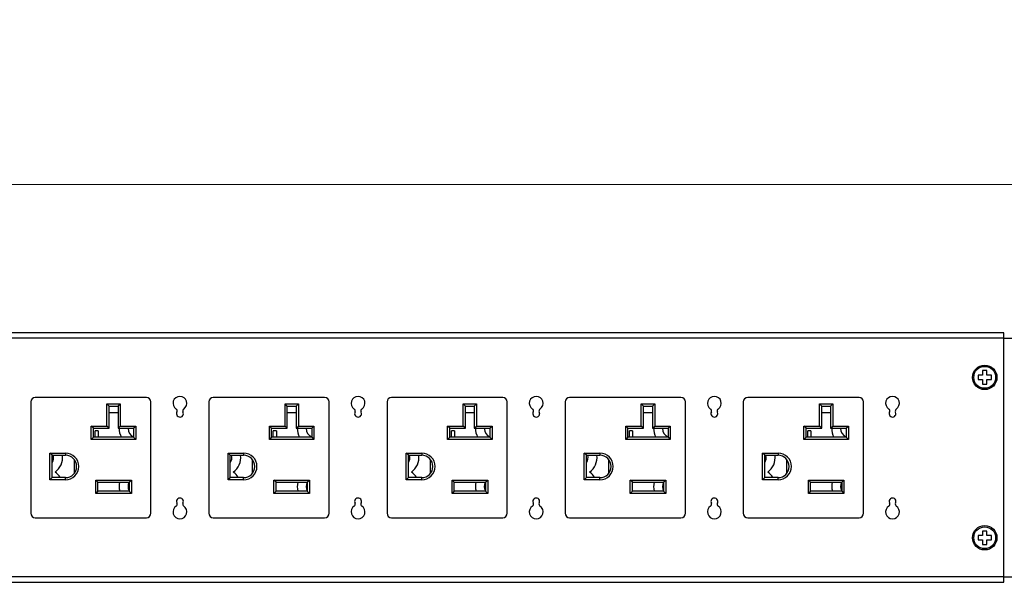
# Model space of a CAD drawing. Units: millimetres. Extents: x 0 to 2376, y 0 to 1680.
# Drawn here: x 623 to 844, y 976 to 1102 of the extents above; entities that cross this region are included whole.
import ezdxf

# ---------------------------------------------------------------- set-up
doc = ezdxf.new("R2010")
doc.units = ezdxf.units.MM
doc.header["$LTSCALE"] = 10
doc.header["$PDMODE"] = 3
doc.header["$PDSIZE"] = 0.35
doc.layers.get('0').update_dxf_attribs({"linetype": 'CONTINUOUS'})
doc.layers.get('Defpoints').update_dxf_attribs({"linetype": 'CONTINUOUS'})
doc.dimstyles.get("Standard").update_dxf_attribs({"dimscale": 5.3, "dimtxt": 3, "dimasz": 3, "dimexe": 1, "dimexo": 1, "dimgap": 1, "dimtad": 1, "dimlfac": 0.1, "dimdsep": 46, "dimtxsty": 'Standard', "dimblk": '_FILLED', "dimcen": 3, "dimadec": 0, "dimazin": 2, "dimtfac": 1, "dimtmove": 0, "dimatfit": 3, "dimfxl": 0, "dimtolj": 1, "dimtzin": 0, "dimlwd": 0, "dimlwe": 0, "dimarcsym": 0})

# ---------------------------------------------------------------- blocks, each defined once
blk = doc.blocks.new('_FILLED')
at = {"color": 0, "linetype": 'ByBlock'}
blk.add_solid([(0, 0), (-1, 0.167), (-1, -0.167)], dxfattribs=at)
blk = doc.blocks.new('*D8')
at = {"color": 0, "linetype": 'Continuous', "lineweight": 0}
for p, q in [((263.19, 1036.14), (263.19, 1070.58)), ((2038.19, 1037.34), (2038.19, 1070.58)), ((2022.29, 1065.28), (279.09, 1065.28))]:
    blk.add_line(p, q, dxfattribs=at)
at = {"layer": 'Defpoints', "color": 0, "linetype": 'Continuous', "lineweight": 0}
for p in [(263.19, 1065.28), (263.19, 1030.84), (2038.19, 1032.04)]:
    blk.add_point(p, dxfattribs=at)
at = {"color": 0, "linetype": 'Continuous', "lineweight": 0, "xscale": 15.9, "yscale": 15.9, "zscale": 15.9, "rotation": 180}
blk.add_blockref('_FILLED', (263.19, 1065.28), dxfattribs=at)
at = {"color": 0, "linetype": 'Continuous', "lineweight": 0, "xscale": 15.9, "yscale": 15.9, "zscale": 15.9}
blk.add_blockref('_FILLED', (2038.19, 1065.28), dxfattribs=at)
at = {"color": 0, "linetype": 'Continuous', "insert": (1150.69, 1078.53), "char_height": 15.9, "attachment_point": 5}
blk.add_mtext('\\A1;177.5cm [69.88"]', dxfattribs=at)

msp = doc.modelspace()

# ---------------------------------------------------------------- linework, layer by layer
at = {"color": 7, "linetype": 'Continuous'}
for p, q in [((844.394, 1030.773), (263.194, 1030.773)), ((844.394, 1031.973), (274.394, 1031.973)), ((844.394, 975.973), (844.394, 1031.973)), ((844.394, 1030.773), (1097.594, 1030.773)), ((838.594, 1022.473), (838.594, 1021.473)), ((839.594, 1022.473), (838.594, 1022.473)), ((838.594, 1021.473), (839.594, 1021.473)), ((839.594, 1023.473), (839.594, 1022.473)), ((840.594, 1023.473), (839.594, 1023.473)), ((839.594, 1021.473), (839.594, 1020.473)), ((840.594, 1022.473), (840.594, 1023.473)), ((841.594, 1022.473), (840.594, 1022.473)), ((840.594, 1020.473), (840.594, 1021.473)), ((840.594, 1021.473), (841.594, 1021.473)), ((841.594, 1021.473), (841.594, 1022.473)), ((839.594, 1020.473), (840.594, 1020.473)), ((651.894, 1017.473), (626.894, 1017.473)), ((691.894, 1017.473), (666.894, 1017.473)), ((731.894, 1017.473), (706.894, 1017.473)), ((771.894, 1017.473), (746.894, 1017.473)), ((811.894, 1017.473), (786.894, 1017.473)), ((625.894, 1016.473), (625.894, 991.473)), ((642.994, 1011.033), (642.994, 1016.033)), ((643.494, 1015.533), (642.994, 1016.033)), ((642.994, 1016.033), (645.994, 1016.033)), ((643.494, 1010.533), (643.494, 1015.533)), ((643.494, 1015.533), (645.494, 1015.533)), ((645.494, 1015.533), (645.994, 1016.033)), ((645.494, 1015.533), (645.494, 1010.533)), ((645.994, 1016.033), (645.994, 1011.033)), ((652.894, 991.473), (652.894, 1016.473)), ((665.894, 1016.473), (665.894, 991.473)), ((682.994, 1011.033), (682.994, 1016.033)), ((683.494, 1015.533), (682.994, 1016.033)), ((682.994, 1016.033), (685.994, 1016.033)), ((683.494, 1010.533), (683.494, 1015.533)), ((683.494, 1015.533), (685.494, 1015.533)), ((685.494, 1015.533), (685.994, 1016.033)), ((685.494, 1015.533), (685.494, 1010.533)), ((685.994, 1016.033), (685.994, 1011.033)), ((692.894, 991.473), (692.894, 1016.473)), ((705.894, 1016.473), (705.894, 991.473)), ((722.994, 1011.033), (722.994, 1016.033)), ((723.494, 1015.533), (722.994, 1016.033)), ((722.994, 1016.033), (725.994, 1016.033)), ((723.494, 1010.533), (723.494, 1015.533)), ((723.494, 1015.533), (725.494, 1015.533)), ((725.494, 1015.533), (725.994, 1016.033)), ((725.494, 1015.533), (725.494, 1010.533)), ((725.994, 1016.033), (725.994, 1011.033)), ((732.894, 991.473), (732.894, 1016.473)), ((745.894, 1016.473), (745.894, 991.473)), ((762.994, 1011.033), (762.994, 1016.033)), ((763.494, 1015.533), (762.994, 1016.033)), ((762.994, 1016.033), (765.994, 1016.033)), ((763.494, 1010.533), (763.494, 1015.533)), ((763.494, 1015.533), (765.494, 1015.533)), ((765.494, 1015.533), (765.994, 1016.033)), ((765.494, 1015.533), (765.494, 1010.533)), ((765.994, 1016.033), (765.994, 1011.033)), ((772.894, 991.473), (772.894, 1016.473)), ((785.894, 1016.473), (785.894, 991.473)), ((802.994, 1011.033), (802.994, 1016.033)), ((803.494, 1015.533), (802.994, 1016.033)), ((802.994, 1016.033), (805.994, 1016.033)), ((803.494, 1010.533), (803.494, 1015.533)), ((803.494, 1015.533), (805.494, 1015.533)), ((805.494, 1015.533), (805.994, 1016.033)), ((805.494, 1015.533), (805.494, 1010.533)), ((805.994, 1016.033), (805.994, 1011.033)), ((812.894, 991.473), (812.894, 1016.473)), ((645.494, 1013.973), (643.494, 1013.973)), ((660.169, 1013.817), (660.074, 1014.202)), ((685.494, 1013.973), (683.494, 1013.973)), ((700.169, 1013.817), (700.074, 1014.202)), ((725.494, 1013.973), (723.494, 1013.973)), ((740.169, 1013.817), (740.074, 1014.202)), ((765.494, 1013.973), (763.494, 1013.973)), ((780.169, 1013.817), (780.074, 1014.202)), ((805.494, 1013.973), (803.494, 1013.973)), ((820.169, 1013.817), (820.074, 1014.202)), ((639.494, 1008.033), (639.494, 1011.033)), ((639.994, 1010.533), (639.494, 1011.033)), ((639.494, 1011.033), (642.994, 1011.033)), ((639.994, 1008.533), (639.994, 1010.533)), ((639.994, 1010.533), (643.494, 1010.533)), ((643.494, 1010.533), (642.994, 1011.033)), ((645.494, 1010.533), (645.994, 1011.033)), ((645.494, 1010.533), (648.994, 1010.533)), ((645.994, 1011.033), (649.494, 1011.033)), ((648.994, 1010.533), (649.494, 1011.033)), ((648.994, 1010.533), (648.994, 1008.533)), ((649.494, 1011.033), (649.494, 1008.033)), ((679.494, 1008.033), (679.494, 1011.033)), ((679.994, 1010.533), (679.494, 1011.033)), ((679.494, 1011.033), (682.994, 1011.033)), ((679.994, 1008.533), (679.994, 1010.533)), ((679.994, 1010.533), (683.494, 1010.533)), ((683.494, 1010.533), (682.994, 1011.033)), ((685.494, 1010.533), (685.994, 1011.033)), ((685.494, 1010.533), (688.994, 1010.533)), ((685.994, 1011.033), (689.494, 1011.033)), ((688.994, 1010.533), (689.494, 1011.033)), ((688.994, 1010.533), (688.994, 1008.533)), ((689.494, 1011.033), (689.494, 1008.033)), ((719.494, 1008.033), (719.494, 1011.033)), ((719.994, 1010.533), (719.494, 1011.033)), ((719.494, 1011.033), (722.994, 1011.033)), ((719.994, 1008.533), (719.994, 1010.533)), ((719.994, 1010.533), (723.494, 1010.533)), ((723.494, 1010.533), (722.994, 1011.033)), ((725.494, 1010.533), (725.994, 1011.033)), ((725.494, 1010.533), (728.994, 1010.533)), ((725.994, 1011.033), (729.494, 1011.033)), ((728.994, 1010.533), (729.494, 1011.033)), ((728.994, 1010.533), (728.994, 1008.533)), ((729.494, 1011.033), (729.494, 1008.033)), ((759.494, 1008.033), (759.494, 1011.033)), ((759.994, 1010.533), (759.494, 1011.033)), ((759.494, 1011.033), (762.994, 1011.033)), ((759.994, 1008.533), (759.994, 1010.533)), ((759.994, 1010.533), (763.494, 1010.533)), ((763.494, 1010.533), (762.994, 1011.033)), ((765.494, 1010.533), (765.994, 1011.033)), ((765.494, 1010.533), (768.994, 1010.533)), ((765.994, 1011.033), (769.494, 1011.033)), ((768.994, 1010.533), (769.494, 1011.033)), ((768.994, 1010.533), (768.994, 1008.533)), ((769.494, 1011.033), (769.494, 1008.033)), ((799.494, 1008.033), (799.494, 1011.033)), ((799.994, 1010.533), (799.494, 1011.033)), ((799.494, 1011.033), (802.994, 1011.033)), ((799.994, 1008.533), (799.994, 1010.533)), ((799.994, 1010.533), (803.494, 1010.533)), ((803.494, 1010.533), (802.994, 1011.033)), ((805.494, 1010.533), (805.994, 1011.033)), ((805.494, 1010.533), (808.994, 1010.533)), ((805.994, 1011.033), (809.494, 1011.033)), ((808.994, 1010.533), (809.494, 1011.033)), ((808.994, 1010.533), (808.994, 1008.533)), ((809.494, 1011.033), (809.494, 1008.033)), ((639.994, 1008.533), (639.494, 1008.033)), ((648.994, 1008.533), (639.994, 1008.533)), ((640.344, 1008.533), (640.344, 1009.973)), ((641.044, 1009.973), (640.344, 1009.973)), ((641.044, 1009.973), (641.044, 1008.533)), ((648.994, 1008.533), (649.494, 1008.033)), ((679.994, 1008.533), (679.494, 1008.033)), ((688.994, 1008.533), (679.994, 1008.533)), ((680.344, 1008.533), (680.344, 1009.973)), ((681.044, 1009.973), (680.344, 1009.973)), ((681.044, 1009.973), (681.044, 1008.533)), ((688.994, 1008.533), (689.494, 1008.033)), ((719.994, 1008.533), (719.494, 1008.033)), ((728.994, 1008.533), (719.994, 1008.533)), ((720.344, 1008.533), (720.344, 1009.973)), ((721.044, 1009.973), (720.344, 1009.973)), ((721.044, 1009.973), (721.044, 1008.533)), ((728.994, 1008.533), (729.494, 1008.033)), ((759.994, 1008.533), (759.494, 1008.033)), ((768.994, 1008.533), (759.994, 1008.533)), ((760.344, 1008.533), (760.344, 1009.973)), ((761.044, 1009.973), (760.344, 1009.973)), ((761.044, 1009.973), (761.044, 1008.533)), ((768.994, 1008.533), (769.494, 1008.033)), ((799.994, 1008.533), (799.494, 1008.033)), ((808.994, 1008.533), (799.994, 1008.533)), ((800.344, 1008.533), (800.344, 1009.973)), ((801.044, 1009.973), (800.344, 1009.973)), ((801.044, 1009.973), (801.044, 1008.533)), ((808.994, 1008.533), (809.494, 1008.033)), ((649.494, 1008.033), (639.494, 1008.033)), ((689.494, 1008.033), (679.494, 1008.033)), ((729.494, 1008.033), (719.494, 1008.033)), ((769.494, 1008.033), (759.494, 1008.033)), ((809.494, 1008.033), (799.494, 1008.033)), ((630.194, 998.973), (630.194, 1004.973)), ((630.694, 1004.473), (630.194, 1004.973)), ((630.194, 1004.973), (633.694, 1004.973)), ((630.694, 999.473), (630.694, 1004.473)), ((630.694, 1004.473), (633.694, 1004.473)), ((633.694, 1004.973), (633.694, 1004.473)), ((670.194, 998.973), (670.194, 1004.973)), ((670.694, 1004.473), (670.194, 1004.973)), ((670.194, 1004.973), (673.694, 1004.973)), ((670.694, 999.473), (670.694, 1004.473)), ((670.694, 1004.473), (673.694, 1004.473)), ((673.694, 1004.973), (673.694, 1004.473)), ((710.194, 998.973), (710.194, 1004.973)), ((710.694, 1004.473), (710.194, 1004.973)), ((710.194, 1004.973), (713.694, 1004.973)), ((710.694, 999.473), (710.694, 1004.473)), ((710.694, 1004.473), (713.694, 1004.473)), ((713.694, 1004.973), (713.694, 1004.473)), ((750.194, 998.973), (750.194, 1004.973)), ((750.694, 1004.473), (750.194, 1004.973)), ((750.194, 1004.973), (753.694, 1004.973)), ((750.694, 999.473), (750.694, 1004.473)), ((750.694, 1004.473), (753.694, 1004.473)), ((753.694, 1004.973), (753.694, 1004.473)), ((790.194, 998.973), (790.194, 1004.973)), ((790.694, 1004.473), (790.194, 1004.973)), ((790.194, 1004.973), (793.694, 1004.973)), ((790.694, 999.473), (790.694, 1004.473)), ((790.694, 1004.473), (793.694, 1004.473)), ((793.694, 1004.973), (793.694, 1004.473)), ((635.694, 1000.473), (635.694, 1003.473)), ((675.694, 1000.473), (675.694, 1003.473)), ((715.694, 1000.473), (715.694, 1003.473)), ((755.694, 1000.473), (755.694, 1003.473)), ((795.694, 1000.473), (795.694, 1003.473)), ((630.694, 999.473), (630.194, 998.973)), ((633.694, 999.473), (630.694, 999.473)), ((633.694, 998.973), (633.694, 999.473)), ((670.694, 999.473), (670.194, 998.973)), ((673.694, 999.473), (670.694, 999.473)), ((673.694, 998.973), (673.694, 999.473)), ((710.694, 999.473), (710.194, 998.973)), ((713.694, 999.473), (710.694, 999.473)), ((713.694, 998.973), (713.694, 999.473)), ((750.694, 999.473), (750.194, 998.973)), ((753.694, 999.473), (750.694, 999.473)), ((753.694, 998.973), (753.694, 999.473)), ((790.694, 999.473), (790.194, 998.973)), ((793.694, 999.473), (790.694, 999.473)), ((793.694, 998.973), (793.694, 999.473)), ((633.694, 998.973), (630.194, 998.973)), ((640.494, 995.923), (640.494, 998.923)), ((640.994, 998.423), (640.494, 998.923)), ((640.494, 998.923), (648.494, 998.923)), ((640.994, 996.423), (640.994, 998.423)), ((640.994, 998.423), (647.994, 998.423)), ((647.994, 998.423), (648.494, 998.923)), ((647.994, 998.423), (647.994, 996.423)), ((648.494, 998.923), (648.494, 995.923)), ((673.694, 998.973), (670.194, 998.973)), ((680.494, 995.923), (680.494, 998.923)), ((680.994, 998.423), (680.494, 998.923)), ((680.494, 998.923), (688.494, 998.923)), ((680.994, 996.423), (680.994, 998.423)), ((680.994, 998.423), (687.994, 998.423)), ((687.994, 998.423), (688.494, 998.923)), ((687.994, 998.423), (687.994, 996.423)), ((688.494, 998.923), (688.494, 995.923)), ((713.694, 998.973), (710.194, 998.973)), ((720.494, 995.923), (720.494, 998.923)), ((720.994, 998.423), (720.494, 998.923)), ((720.494, 998.923), (728.494, 998.923)), ((720.994, 996.423), (720.994, 998.423)), ((720.994, 998.423), (727.994, 998.423)), ((727.994, 998.423), (728.494, 998.923)), ((727.994, 998.423), (727.994, 996.423)), ((728.494, 998.923), (728.494, 995.923)), ((753.694, 998.973), (750.194, 998.973)), ((760.494, 995.923), (760.494, 998.923)), ((760.994, 998.423), (760.494, 998.923)), ((760.494, 998.923), (768.494, 998.923)), ((760.994, 996.423), (760.994, 998.423)), ((760.994, 998.423), (767.994, 998.423)), ((767.994, 998.423), (768.494, 998.923)), ((767.994, 998.423), (767.994, 996.423)), ((768.494, 998.923), (768.494, 995.923)), ((793.694, 998.973), (790.194, 998.973)), ((800.494, 995.923), (800.494, 998.923)), ((800.994, 998.423), (800.494, 998.923)), ((800.494, 998.923), (808.494, 998.923)), ((800.994, 996.423), (800.994, 998.423)), ((800.994, 998.423), (807.994, 998.423)), ((807.994, 998.423), (808.494, 998.923)), ((807.994, 998.423), (807.994, 996.423)), ((808.494, 998.923), (808.494, 995.923)), ((640.994, 996.423), (640.494, 995.923)), ((648.494, 995.923), (640.494, 995.923)), ((647.994, 996.423), (640.994, 996.423)), ((647.994, 996.423), (648.494, 995.923)), ((680.994, 996.423), (680.494, 995.923)), ((688.494, 995.923), (680.494, 995.923)), ((687.994, 996.423), (680.994, 996.423)), ((687.994, 996.423), (688.494, 995.923)), ((720.994, 996.423), (720.494, 995.923)), ((728.494, 995.923), (720.494, 995.923)), ((727.994, 996.423), (720.994, 996.423)), ((727.994, 996.423), (728.494, 995.923)), ((760.994, 996.423), (760.494, 995.923)), ((768.494, 995.923), (760.494, 995.923)), ((767.994, 996.423), (760.994, 996.423)), ((767.994, 996.423), (768.494, 995.923)), ((800.994, 996.423), (800.494, 995.923)), ((808.494, 995.923), (800.494, 995.923)), ((807.994, 996.423), (800.994, 996.423)), ((807.994, 996.423), (808.494, 995.923)), ((658.62, 994.13), (658.715, 993.745)), ((698.62, 994.13), (698.715, 993.745)), ((738.62, 994.13), (738.715, 993.745)), ((778.62, 994.13), (778.715, 993.745)), ((818.62, 994.13), (818.715, 993.745)), ((626.894, 990.473), (651.894, 990.473)), ((666.894, 990.473), (691.894, 990.473)), ((706.894, 990.473), (731.894, 990.473)), ((746.894, 990.473), (771.894, 990.473)), ((786.894, 990.473), (811.894, 990.473)), ((838.594, 986.473), (838.594, 985.473)), ((839.594, 986.473), (838.594, 986.473)), ((839.594, 987.473), (839.594, 986.473)), ((840.594, 987.473), (839.594, 987.473)), ((840.594, 986.473), (840.594, 987.473)), ((841.594, 986.473), (840.594, 986.473)), ((841.594, 985.473), (841.594, 986.473)), ((838.594, 985.473), (839.594, 985.473)), ((839.594, 985.473), (839.594, 984.473)), ((839.594, 984.473), (840.594, 984.473)), ((840.594, 984.473), (840.594, 985.473)), ((840.594, 985.473), (841.594, 985.473)), ((844.394, 977.173), (263.194, 977.173)), ((844.394, 977.173), (1097.594, 977.173)), ((274.394, 975.973), (844.394, 975.973))]:
    msp.add_line(p, q, dxfattribs=at)
for centre, radius in [((840.094, 1021.973), 2.75), ((840.094, 1021.973), 2.75), ((840.094, 1021.973), 2.45), ((840.094, 985.973), 2.75), ((840.094, 985.973), 2.75), ((840.094, 985.973), 2.45)]:
    msp.add_circle(centre, radius, dxfattribs=at)
for centre, radius, start, end in [((626.894, 1016.473), 1, 90, 180), ((651.894, 1016.473), 1, 0, 90), ((659.394, 1016.16), 1.55, 303.06651, 236.93349), ((666.894, 1016.473), 1, 90, 180), ((691.894, 1016.473), 1, 0, 90), ((699.394, 1016.16), 1.55, 303.06651, 236.93349), ((706.894, 1016.473), 1, 90, 180), ((731.894, 1016.473), 1, 0, 90), ((739.394, 1016.16), 1.55, 303.06651, 236.93349), ((746.894, 1016.473), 1, 90, 180), ((771.894, 1016.473), 1, 0, 90), ((779.394, 1016.16), 1.55, 303.06651, 236.93349), ((786.894, 1016.473), 1, 90, 180), ((811.894, 1016.473), 1, 0, 90), ((819.394, 1016.16), 1.55, 303.06651, 236.93349), ((658.276, 1014.442), 0.5, 331.31344, 56.93349), ((660.513, 1014.442), 0.5, 123.06651, 208.68656), ((698.276, 1014.442), 0.5, 331.31344, 56.93349), ((700.513, 1014.442), 0.5, 123.06651, 208.68656), ((738.276, 1014.442), 0.5, 331.31344, 56.93349), ((740.513, 1014.442), 0.5, 123.06651, 208.68656), ((778.276, 1014.442), 0.5, 331.31344, 56.93349), ((780.513, 1014.442), 0.5, 123.06651, 208.68656), ((818.276, 1014.442), 0.5, 331.31344, 56.93349), ((820.513, 1014.442), 0.5, 123.06651, 208.68656), ((659.394, 1013.83), 0.775, 151.31344, 359.01492), ((699.394, 1013.83), 0.775, 151.31344, 359.01492), ((739.394, 1013.83), 0.775, 151.31344, 359.01492), ((779.394, 1013.83), 0.775, 151.31344, 359.01492), ((819.394, 1013.83), 0.775, 151.31344, 359.01492), ((649.744, 1010.473), 4, 179.13858, 209.11308), ((649.744, 1010.473), 2, 178.27218, 247.9075), ((689.744, 1010.473), 4, 179.13858, 209.11308), ((689.744, 1010.473), 2, 178.27218, 247.9075), ((729.744, 1010.473), 4, 179.13858, 209.11308), ((729.744, 1010.473), 2, 178.27218, 247.9075), ((769.744, 1010.473), 4, 179.13858, 209.11308), ((769.744, 1010.473), 2, 178.27218, 247.9075), ((809.744, 1010.473), 4, 179.13858, 209.11308), ((809.744, 1010.473), 2, 178.27218, 247.9075), ((629.044, 1003.973), 2, 326.00007, 14.54437), ((629.044, 1003.973), 4, 305.65909, 7.19974), ((633.694, 1001.973), 3, 270, 90), ((633.694, 1001.973), 2.5, 270, 90), ((669.044, 1003.973), 2, 326.00007, 14.54437), ((669.044, 1003.973), 4, 305.65909, 7.19974), ((673.694, 1001.973), 3, 270, 90), ((673.694, 1001.973), 2.5, 270, 90), ((709.044, 1003.973), 2, 326.00007, 14.54437), ((709.044, 1003.973), 4, 305.65909, 7.19974), ((713.694, 1001.973), 3, 270, 90), ((713.694, 1001.973), 2.5, 270, 90), ((749.044, 1003.973), 2, 326.00007, 14.54437), ((749.044, 1003.973), 4, 305.65909, 7.19974), ((753.694, 1001.973), 3, 270, 90), ((753.694, 1001.973), 2.5, 270, 90), ((789.044, 1003.973), 2, 326.00007, 14.54437), ((789.044, 1003.973), 4, 305.65909, 7.19974), ((793.694, 1001.973), 3, 270, 90), ((793.694, 1001.973), 2.5, 270, 90), ((629.044, 997.473), 4, 30.11392, 54.34091), ((669.044, 997.473), 4, 30.11392, 54.34091), ((709.044, 997.473), 4, 30.11392, 54.34091), ((749.044, 997.473), 4, 30.11392, 54.34091), ((789.044, 997.473), 4, 30.11392, 54.34091), ((649.744, 997.473), 4, 166.22385, 195.26428), ((649.744, 997.473), 2, 151.51321, 208.73975), ((689.744, 997.473), 4, 166.22385, 195.26428), ((689.744, 997.473), 2, 151.51321, 208.73975), ((729.744, 997.473), 4, 166.22385, 195.26428), ((729.744, 997.473), 2, 151.51321, 208.73975), ((769.744, 997.473), 4, 166.22385, 195.26428), ((769.744, 997.473), 2, 151.51321, 208.73975), ((809.744, 997.473), 4, 166.22385, 195.26428), ((809.744, 997.473), 2, 151.51321, 208.73975), ((659.394, 994.117), 0.775, 331.31344, 179.01492), ((699.394, 994.117), 0.775, 331.31344, 179.01492), ((739.394, 994.117), 0.775, 331.31344, 179.01492), ((779.394, 994.117), 0.775, 331.31344, 179.01492), ((819.394, 994.117), 0.775, 331.31344, 179.01492), ((659.394, 991.787), 1.55, 123.06651, 56.93349), ((658.276, 993.505), 0.5, 303.06651, 28.68656), ((660.513, 993.505), 0.5, 151.31344, 236.93349), ((699.394, 991.787), 1.55, 123.06651, 56.93349), ((698.276, 993.505), 0.5, 303.06651, 28.68656), ((700.513, 993.505), 0.5, 151.31344, 236.93349), ((739.394, 991.787), 1.55, 123.06651, 56.93349), ((738.276, 993.505), 0.5, 303.06651, 28.68656), ((740.513, 993.505), 0.5, 151.31344, 236.93349), ((779.394, 991.787), 1.55, 123.06651, 56.93349), ((778.276, 993.505), 0.5, 303.06651, 28.68656), ((780.513, 993.505), 0.5, 151.31344, 236.93349), ((819.394, 991.787), 1.55, 123.06651, 56.93349), ((818.276, 993.505), 0.5, 303.06651, 28.68656), ((820.513, 993.505), 0.5, 151.31344, 236.93349), ((626.894, 991.473), 1, 180, 270), ((651.894, 991.473), 1, 270, 0), ((666.894, 991.473), 1, 180, 270), ((691.894, 991.473), 1, 270, 0), ((706.894, 991.473), 1, 180, 270), ((731.894, 991.473), 1, 270, 0), ((746.894, 991.473), 1, 180, 270), ((771.894, 991.473), 1, 270, 0), ((786.894, 991.473), 1, 180, 270), ((811.894, 991.473), 1, 270, 0)]:
    msp.add_arc(centre, radius, start, end, dxfattribs=at)

# ---------------------------------------------------------------- dimensions: what is measured, and where the dimension line sits
at = {"color": 2, "linetype": 'Continuous'}
dim = msp.add_linear_dim(base=(263.194, 1065.283), p1=(2038.194, 1032.036), p2=(263.194, 1030.836), angle=180, dimstyle='Standard', override={"dimpost": 'cm'}, dxfattribs=at)
dim.commit()
dim.dimension.update_dxf_attribs({"geometry": '*D8', "text_midpoint": (1150.694, 1065.283), "dimtype": 160})

doc.saveas('drawing.dxf')
